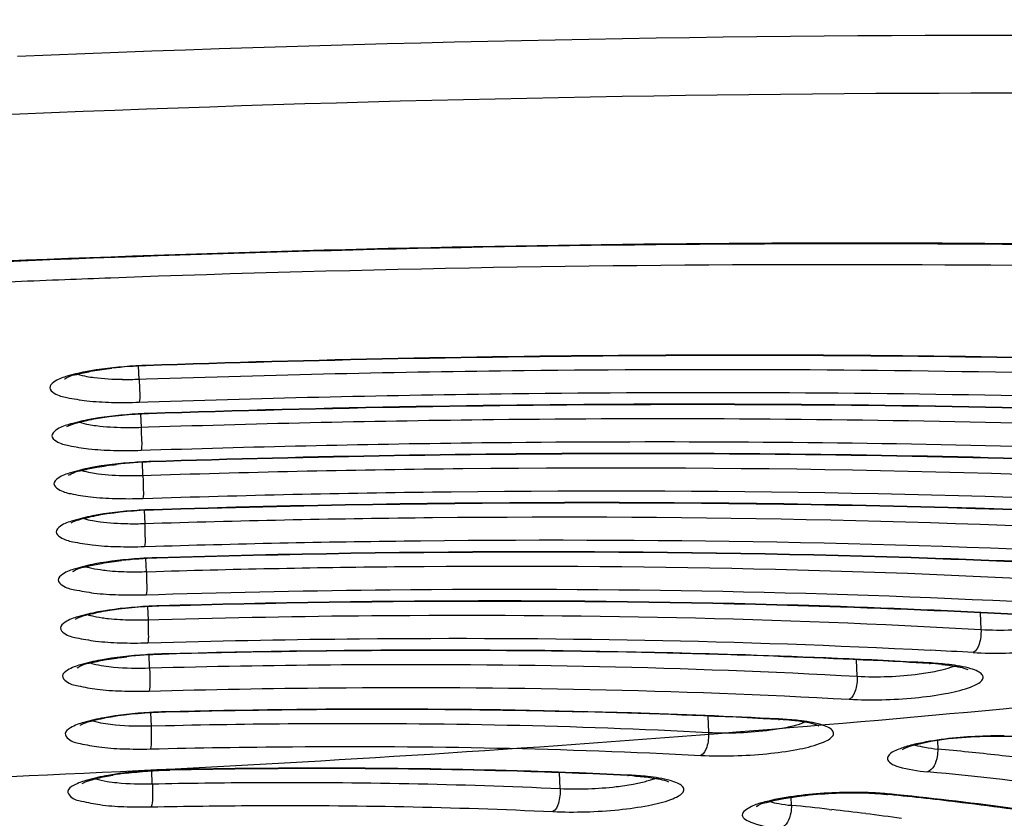
# Model space of a CAD drawing. Units: millimetres. Extents: x 490 to 2093, y 1325 to 2128.
# Drawn here: x 950 to 960, y 1974 to 1982 of the extents above; entities that cross this region are included whole.
import ezdxf

# ---------------------------------------------------------------- set-up
doc = ezdxf.new("R2010")
doc.units = ezdxf.units.MM
doc.header["$LTSCALE"] = 61.468
doc.layers.get('0').update_dxf_attribs({"linetype": 'CONTINUOUS'})
doc.layers.add('02___PRT_ALL_AXES', color=7, linetype='CONTINUOUS')

msp = doc.modelspace()

# ---------------------------------------------------------------- linework, layer by layer
at = {"color": 7, "linetype": 'Continuous'}
for p, q in [((951.399, 1978.159), (951.393, 1978.292)), ((951.399, 1978.159), (951.47, 1978.161)), ((951.4, 1977.923), (951.487, 1977.926)), ((951.412, 1977.801), (951.418, 1977.667)), ((951.418, 1977.667), (951.495, 1977.67)), ((951.419, 1977.432), (951.513, 1977.435)), ((951.437, 1977.176), (951.431, 1977.309)), ((951.437, 1977.176), (951.52, 1977.178)), ((951.437, 1976.94), (951.539, 1976.943)), ((951.45, 1976.818), (951.455, 1976.684)), ((951.455, 1976.684), (951.546, 1976.687)), ((951.454, 1976.449), (951.566, 1976.452)), ((951.473, 1976.192), (951.467, 1976.326)), ((951.473, 1976.192), (951.573, 1976.195)), ((951.471, 1975.957), (951.595, 1975.96)), ((951.484, 1975.834), (951.49, 1975.7)), ((951.49, 1975.7), (951.601, 1975.704)), ((959.99, 1975.771), (959.997, 1975.601)), ((951.486, 1975.465), (951.624, 1975.469)), ((951.505, 1975.208), (951.5, 1975.341)), ((951.505, 1975.208), (951.63, 1975.212)), ((958.732, 1975.124), (958.725, 1975.292)), ((959.487, 1975.259), (959.468, 1975.26)), ((951.516, 1974.75), (951.521, 1974.617)), ((957.207, 1974.716), (957.214, 1974.55)), ((951.521, 1974.617), (951.669, 1974.62)), ((957.949, 1974.686), (957.93, 1974.687)), ((959.552, 1974.466), (959.555, 1974.38)), ((951.533, 1974.025), (951.528, 1974.157)), ((955.699, 1973.976), (955.692, 1974.138)), ((956.403, 1974.114), (956.386, 1974.114)), ((959.062, 1973.915), (959.034, 1973.917)), ((958.06, 1973.805), (958.057, 1973.887)), ((958.445, 1973.764), (958.473, 1973.76))]:
    msp.add_line(p, q, dxfattribs=at)
for centre, radius, start, end in [((958.696, 1771.57), 207.76, 92.22261, 92.50228), ((958.688, 1771.762), 207.568, 92.09302, 92.22261), ((951.61, 1973.907), 4.391, 91.8801, 96.4105), ((951.273, 1981.816), 3.66, 269.273, 271.9655), ((951.295, 1981.319), 3.654, 269.2324, 271.9278), ((951.655, 1972.913), 4.402, 91.7995, 96.347), ((951.317, 1980.821), 3.647, 269.185, 271.8839), ((951.339, 1980.321), 3.639, 269.1289, 271.832), ((951.7, 1971.914), 4.418, 91.6869, 96.2588), ((951.361, 1979.819), 3.628, 269.0614, 271.7697), ((951.383, 1979.314), 3.615, 268.9789, 271.6937), ((951.745, 1970.909), 4.439, 91.5184, 96.1281), ((954.461, 1875.091), 100.296, 88.81784, 91.61897), ((954.63, 1884.577), 90.809, 88.1432, 88.80086), ((954.884, 1891.895), 83.486, 87.03545, 88.15475), ((955.296, 1894.784), 80.714, 86.7182, 87.03078), ((955.122, 1896.624), 78.751, 86.83674, 87.0305), ((959.313, 1972.4), 2.859, 84.3196, 86.9038), ((959.312, 1972.078), 3.185, 85.1224, 86.8605), ((959.362, 1972.656), 2.605, 83.1977, 85.1361), ((959.523, 1975.713), 0.525, 291.3214, 292.4769), ((959.235, 1976.683), 1.537, 281.7885, 284.1888), ((953.858, 1888.664), 86.12, 88.92664, 91.45903), ((953.959, 1895.187), 79.596, 88.57366, 88.9114), ((954.136, 1901.25), 73.531, 87.20765, 88.59324), ((954.356, 1905.954), 68.821, 87.02334, 87.20018), ((957.758, 1971.377), 3.31, 86.6983, 87.0239), ((957.786, 1971.814), 2.872, 84.5102, 86.7488), ((957.721, 1976.057), 1.483, 282.0408, 284.4998), ((955.193, 1928.586), 46.001, 84.1662, 84.5588), ((955.523, 1931.776), 42.794, 83.3479, 84.1716), ((951.66, 1970.921), 3.237, 96.9941, 99.4284), ((956.232, 1970.864), 3.25, 86.0408, 87.2982), ((955.489, 1932.406), 41.929, 82.4705, 84.5792), ((958.714, 1970.147), 3.79, 86.1497, 89.1637), ((958.772, 1971.028), 2.907, 84.2731, 86.1213), ((955.159, 1935.434), 38.678, 83.1033, 84.2092), ((954.476, 1938.272), 35.713, 83.6183, 84.2398), ((954.785, 1941.029), 32.939, 82.9641, 83.5714), ((955.107, 1943.629), 30.318, 82.2725, 82.9655)]:
    msp.add_arc(centre, radius, start, end, dxfattribs=at)
for points, knots in [([(1652.254, 1908.441), (1648.418, 1916.107), (1639.316, 1930.897), (1619.767, 1948.057), (1597.472, 1961.06), (1565.846, 1974.556), (1524.434, 1986.313), (1473.8, 1995.916), (1422.701, 2002.674), (1352.943, 2009.242), (1228.01, 2015.769), (1047.484, 2016.154), (1002.82, 2010.098), (930.424, 2005.226)], [0, 0, 0, 0, 0.030246, 0.06047, 0.090736, 0.121018, 0.181572, 0.242159, 0.302759, 0.363361, 0.489336, 0.743992, 1, 1, 1, 1]), ([(949.716, 1974.085), (951.704, 1974.166), (955.635, 1974.385), (961.419, 1974.879), (966.942, 1975.528), (972.082, 1976.315), (976.725, 1977.222), (980.77, 1978.228), (984.127, 1979.307), (986.747, 1980.436), (988.561, 1981.586), (989.694, 1982.828), (989.707, 1984.33), (988.559, 1985.514), (986.737, 1986.509), (984.117, 1987.425), (980.761, 1988.226), (976.716, 1988.9), (972.074, 1989.426), (966.934, 1989.791), (961.412, 1989.986), (955.628, 1990.005), (951.701, 1989.901), (949.716, 1989.82)], [0, 0, 0, 0, 0.07115, 0.140858, 0.207635, 0.270063, 0.32684, 0.376824, 0.419079, 0.452971, 0.478354, 0.496166, 0.510189, 0.527309, 0.551765, 0.584698, 0.626041, 0.675199, 0.731269, 0.793126, 0.859483, 0.928936, 1, 1, 1, 1]), ([(989.616, 1979.271), (986.997, 1979.827), (981.177, 1980.704), (968.017, 1981.764), (957.474, 1981.755), (950.157, 1981.455)], [0, 0, 0, 0, 0.202897, 0.445191, 1, 1, 1, 1]), ([(987.818, 1978.991), (985.25, 1979.478), (979.622, 1980.251), (967.07, 1981.174), (957.082, 1981.15), (950.178, 1980.866)], [0, 0, 0, 0, 0.207715, 0.450873, 1, 1, 1, 1]), ([(950.178, 1980.866), (946.367, 1980.71), (938.94, 1980.238), (928.315, 1979.061), (918.862, 1977.488), (913.061, 1976.099), (910.472, 1975.306)], [0, 0, 0, 0, 0.284814, 0.555379, 0.797804, 1, 1, 1, 1]), ([(909.204, 1971.146), (909.796, 1971.724), (911.494, 1972.791), (914.662, 1974.11), (918.827, 1975.365), (923.872, 1976.513), (929.664, 1977.519), (938.374, 1978.654), (949.801, 1979.504), (961.26, 1979.633), (970.038, 1979.246), (975.899, 1978.739), (981.028, 1978.026), (985.29, 1977.131), (988.565, 1976.087), (990.352, 1975.17), (990.994, 1974.645)], [0, 0, 0, 0, 0.029651, 0.070726, 0.12294, 0.185216, 0.256015, 0.333474, 0.499826, 0.666206, 0.743697, 0.81454, 0.87687, 0.929145, 0.970286, 1, 1, 1, 1]), ([(990.877, 1974.552), (990.333, 1975.064), (988.681, 1975.981), (985.563, 1977.027), (981.369, 1977.947), (976.248, 1978.685), (970.346, 1979.215), (961.453, 1979.623), (949.817, 1979.5), (938.213, 1978.631), (929.387, 1977.466), (923.553, 1976.435), (918.514, 1975.263), (914.416, 1973.988), (911.4, 1972.681), (909.832, 1971.627), (909.335, 1971.07)], [0, 0, 0, 0, 0.026819, 0.066439, 0.118117, 0.180562, 0.252086, 0.330691, 0.500041, 0.669384, 0.747982, 0.819496, 0.881929, 0.933592, 0.973196, 1, 1, 1, 1]), ([(990.942, 1972.804), (990.942, 1973.068), (990.783, 1973.648), (990.15, 1974.407), (989.172, 1975.112), (987.845, 1975.776), (986.176, 1976.4), (984.174, 1976.976), (981.858, 1977.501), (978.212, 1978.152), (973.035, 1978.771), (966.225, 1979.219), (958.818, 1979.378), (953.713, 1979.287), (951.108, 1979.192)], [0, 0, 0, 0, 0.019014, 0.041569, 0.070051, 0.105522, 0.148334, 0.198468, 0.255695, 0.319639, 0.465631, 0.631648, 0.811906, 1, 1, 1, 1]), ([(965.028, 1978.228), (963.942, 1978.279), (959.424, 1978.442), (954.899, 1978.412), (951.466, 1978.295)], [0, 0, 0, 0, 0.240415, 1, 1, 1, 1]), ([(965.028, 1978.232), (963.942, 1978.284), (959.424, 1978.446), (954.9, 1978.416), (951.468, 1978.299)], [0, 0, 0, 0, 0.240464, 1, 1, 1, 1]), ([(950.848, 1978.234), (950.781, 1978.221), (950.669, 1978.191), (950.545, 1978.153), (950.463, 1978.069), (950.553, 1977.993), (950.68, 1977.966), (950.88, 1977.932), (951.126, 1977.919), (951.306, 1977.92), (951.4, 1977.923)], [0, 0, 0, 0, 0.149229, 0.249742, 0.301782, 0.354261, 0.45537, 0.605058, 0.792045, 1, 1, 1, 1]), ([(951.468, 1978.299), (951.412, 1978.297), (951.205, 1978.286), (950.997, 1978.263), (950.848, 1978.234)], [0, 0, 0, 0, 0.266018, 1, 1, 1, 1]), ([(951.466, 1978.295), (951.467, 1978.295), (951.467, 1978.297), (951.468, 1978.298), (951.468, 1978.299)], [0, 0, 0, 0, 0.299177, 1, 1, 1, 1]), ([(951.47, 1978.161), (952.757, 1978.204), (957.71, 1978.315), (962.669, 1978.216), (966.329, 1977.984)], [0, 0, 0, 0, 0.259796, 1, 1, 1, 1]), ([(950.635, 1978.163), (950.629, 1978.157), (950.722, 1978.209), (950.736, 1978.201), (950.775, 1978.211)], [0, 0, 0, 0, 0.18876, 1, 1, 1, 1]), ([(950.863, 1978.187), (950.888, 1978.182), (951.009, 1978.164), (951.131, 1978.158), (951.227, 1978.157)], [0, 0, 0, 0, 0.214432, 1, 1, 1, 1]), ([(951.399, 1978.159), (951.4, 1978.133), (951.401, 1978.054), (951.409, 1977.975), (951.4, 1977.923)], [0, 0, 0, 0, 0.331257, 1, 1, 1, 1]), ([(951.487, 1977.926), (952.729, 1977.968), (957.517, 1978.076), (962.311, 1977.987), (965.852, 1977.773)], [0, 0, 0, 0, 0.25928, 1, 1, 1, 1]), ([(965.841, 1977.636), (964.708, 1977.707), (959.928, 1977.937), (955.138, 1977.926), (951.491, 1977.804)], [0, 0, 0, 0, 0.237396, 1, 1, 1, 1]), ([(965.842, 1977.641), (964.708, 1977.712), (959.929, 1977.941), (955.139, 1977.93), (951.493, 1977.808)], [0, 0, 0, 0, 0.237469, 1, 1, 1, 1]), ([(950.872, 1977.743), (950.805, 1977.73), (950.692, 1977.7), (950.568, 1977.662), (950.485, 1977.579), (950.574, 1977.502), (950.701, 1977.475), (950.899, 1977.441), (951.145, 1977.428), (951.324, 1977.428), (951.419, 1977.432)], [0, 0, 0, 0, 0.149793, 0.250934, 0.303422, 0.355502, 0.456078, 0.605343, 0.792084, 1, 1, 1, 1]), ([(951.491, 1977.804), (951.313, 1977.798), (951.066, 1977.779), (950.79, 1977.719), (950.688, 1977.689), (950.656, 1977.67)], [0, 0, 0, 0, 0.630472, 0.868931, 1, 1, 1, 1]), ([(951.493, 1977.808), (951.437, 1977.806), (951.23, 1977.796), (951.022, 1977.772), (950.872, 1977.743)], [0, 0, 0, 0, 0.265781, 1, 1, 1, 1]), ([(951.491, 1977.804), (951.492, 1977.804), (951.492, 1977.806), (951.493, 1977.807), (951.493, 1977.808)], [0, 0, 0, 0, 0.304985, 1, 1, 1, 1]), ([(951.495, 1977.67), (952.669, 1977.708), (957.192, 1977.807), (961.72, 1977.717), (965.062, 1977.507)], [0, 0, 0, 0, 0.259671, 1, 1, 1, 1]), ([(950.883, 1977.696), (950.908, 1977.691), (951.029, 1977.673), (951.151, 1977.667), (951.246, 1977.665)], [0, 0, 0, 0, 0.214195, 1, 1, 1, 1]), ([(951.418, 1977.667), (951.419, 1977.641), (951.42, 1977.563), (951.429, 1977.483), (951.419, 1977.432)], [0, 0, 0, 0, 0.331218, 1, 1, 1, 1]), ([(951.513, 1977.435), (952.641, 1977.472), (956.996, 1977.568), (961.357, 1977.487), (964.579, 1977.297)], [0, 0, 0, 0, 0.259111, 1, 1, 1, 1]), ([(964.569, 1977.16), (963.537, 1977.224), (959.189, 1977.43), (954.833, 1977.421), (951.517, 1977.313)], [0, 0, 0, 0, 0.237624, 1, 1, 1, 1]), ([(964.569, 1977.165), (963.537, 1977.228), (959.19, 1977.434), (954.834, 1977.425), (951.518, 1977.317)], [0, 0, 0, 0, 0.237702, 1, 1, 1, 1]), ([(951.518, 1977.317), (951.463, 1977.315), (951.255, 1977.304), (951.047, 1977.281), (950.897, 1977.252)], [0, 0, 0, 0, 0.265511, 1, 1, 1, 1]), ([(951.517, 1977.313), (951.517, 1977.313), (951.518, 1977.315), (951.518, 1977.316), (951.518, 1977.317)], [0, 0, 0, 0, 0.31176, 1, 1, 1, 1]), ([(950.897, 1977.252), (950.83, 1977.239), (950.716, 1977.209), (950.592, 1977.171), (950.506, 1977.089), (950.594, 1977.011), (950.72, 1976.984), (950.918, 1976.95), (951.163, 1976.937), (951.343, 1976.937), (951.437, 1976.94)], [0, 0, 0, 0, 0.150439, 0.252301, 0.305312, 0.356939, 0.456902, 0.605678, 0.792133, 1, 1, 1, 1]), ([(950.679, 1977.181), (950.672, 1977.174), (950.766, 1977.227), (950.781, 1977.218), (950.82, 1977.228)], [0, 0, 0, 0, 0.191255, 1, 1, 1, 1]), ([(951.52, 1977.178), (952.582, 1977.212), (956.674, 1977.299), (960.771, 1977.217), (963.796, 1977.031)], [0, 0, 0, 0, 0.259504, 1, 1, 1, 1]), ([(950.903, 1977.205), (950.928, 1977.2), (951.048, 1977.182), (951.17, 1977.175), (951.265, 1977.174)], [0, 0, 0, 0, 0.213917, 1, 1, 1, 1]), ([(951.437, 1977.176), (951.439, 1977.126), (951.439, 1977.048), (951.443, 1976.968), (951.437, 1976.94)], [0, 0, 0, 0, 0.637241, 1, 1, 1, 1]), ([(951.539, 1976.943), (952.554, 1976.976), (956.477, 1977.06), (960.404, 1976.988), (963.306, 1976.821)], [0, 0, 0, 0, 0.258887, 1, 1, 1, 1]), ([(963.295, 1976.684), (962.365, 1976.74), (958.45, 1976.923), (954.527, 1976.916), (951.543, 1976.821)], [0, 0, 0, 0, 0.237916, 1, 1, 1, 1]), ([(963.296, 1976.689), (962.365, 1976.745), (958.451, 1976.927), (954.529, 1976.92), (951.545, 1976.825)], [0, 0, 0, 0, 0.237998, 1, 1, 1, 1]), ([(951.543, 1976.821), (951.363, 1976.816), (951.114, 1976.797), (950.836, 1976.737), (950.733, 1976.707), (950.7, 1976.687)], [0, 0, 0, 0, 0.629558, 0.868305, 1, 1, 1, 1]), ([(951.545, 1976.825), (951.489, 1976.824), (951.281, 1976.813), (951.073, 1976.791), (950.922, 1976.762)], [0, 0, 0, 0, 0.265187, 1, 1, 1, 1]), ([(951.543, 1976.822), (951.543, 1976.822), (951.544, 1976.823), (951.544, 1976.824), (951.545, 1976.825)], [0, 0, 0, 0, 0.319696, 1, 1, 1, 1]), ([(950.922, 1976.762), (950.855, 1976.749), (950.74, 1976.719), (950.615, 1976.68), (950.528, 1976.599), (950.614, 1976.52), (950.74, 1976.494), (950.937, 1976.458), (951.181, 1976.446), (951.36, 1976.446), (951.454, 1976.449)], [0, 0, 0, 0, 0.151208, 0.253932, 0.307577, 0.358673, 0.457901, 0.606088, 0.792197, 1, 1, 1, 1]), ([(950.922, 1976.714), (950.948, 1976.709), (951.067, 1976.69), (951.188, 1976.684), (951.284, 1976.683)], [0, 0, 0, 0, 0.213589, 1, 1, 1, 1]), ([(951.546, 1976.687), (952.496, 1976.716), (956.157, 1976.791), (959.822, 1976.718), (962.529, 1976.554)], [0, 0, 0, 0, 0.25933, 1, 1, 1, 1]), ([(951.455, 1976.684), (951.457, 1976.634), (951.457, 1976.556), (951.461, 1976.476), (951.454, 1976.449)], [0, 0, 0, 0, 0.637106, 1, 1, 1, 1]), ([(951.566, 1976.452), (952.468, 1976.48), (955.957, 1976.552), (959.449, 1976.489), (962.032, 1976.344)], [0, 0, 0, 0, 0.25865, 1, 1, 1, 1]), ([(962.021, 1976.208), (961.192, 1976.257), (957.711, 1976.416), (954.223, 1976.411), (951.569, 1976.33)], [0, 0, 0, 0, 0.238263, 1, 1, 1, 1]), ([(962.022, 1976.213), (961.193, 1976.261), (957.712, 1976.42), (954.224, 1976.415), (951.572, 1976.334)], [0, 0, 0, 0, 0.238351, 1, 1, 1, 1]), ([(951.572, 1976.334), (951.516, 1976.332), (951.308, 1976.322), (951.099, 1976.3), (950.948, 1976.271)], [0, 0, 0, 0, 0.264806, 1, 1, 1, 1]), ([(951.569, 1976.33), (951.57, 1976.33), (951.571, 1976.332), (951.571, 1976.333), (951.572, 1976.334)], [0, 0, 0, 0, 0.329025, 1, 1, 1, 1]), ([(950.178, 1961.397), (954.086, 1961.557), (961.691, 1962.044), (972.542, 1963.268), (980.877, 1964.683), (986.744, 1966.043), (990.425, 1967.086), (993.537, 1968.182), (996.045, 1969.312), (997.919, 1970.469), (999.174, 1971.642), (999.673, 1972.761), (999.617, 1973.591), (999.29, 1974.426), (998.337, 1975.423), (997.356, 1976.008), (996.778, 1976.304)], [0, 0, 0, 0, 0.207067, 0.403228, 0.577892, 0.654247, 0.721974, 0.780319, 0.828789, 0.867292, 0.896495, 0.918768, 0.929026, 0.939794, 0.965603, 1, 1, 1, 1]), ([(950.948, 1976.271), (950.88, 1976.258), (950.765, 1976.228), (950.64, 1976.189), (950.55, 1976.11), (950.633, 1976.029), (950.759, 1976.003), (950.954, 1975.967), (951.198, 1975.954), (951.377, 1975.954), (951.471, 1975.957)], [0, 0, 0, 0, 0.152115, 0.255859, 0.310269, 0.36075, 0.459105, 0.60659, 0.792279, 1, 1, 1, 1]), ([(950.722, 1976.197), (950.715, 1976.191), (950.811, 1976.244), (950.827, 1976.236), (950.866, 1976.246)], [0, 0, 0, 0, 0.194648, 1, 1, 1, 1]), ([(950.856, 1976.243), (950.866, 1976.24), (950.914, 1976.227), (950.963, 1976.218), (951.001, 1976.213)], [0, 0, 0, 0, 0.214595, 1, 1, 1, 1]), ([(951.001, 1976.213), (951.024, 1976.209), (951.123, 1976.197), (951.224, 1976.192), (951.301, 1976.191)], [0, 0, 0, 0, 0.224121, 1, 1, 1, 1]), ([(951.573, 1976.195), (952.41, 1976.22), (955.64, 1976.283), (958.874, 1976.219), (961.263, 1976.078)], [0, 0, 0, 0, 0.25912, 1, 1, 1, 1]), ([(951.473, 1976.192), (951.475, 1976.142), (951.474, 1976.064), (951.478, 1975.984), (951.471, 1975.957)], [0, 0, 0, 0, 0.636929, 1, 1, 1, 1]), ([(951.595, 1975.96), (952.383, 1975.984), (955.437, 1976.044), (958.493, 1975.99), (960.755, 1975.867)], [0, 0, 0, 0, 0.258361, 1, 1, 1, 1]), ([(960.745, 1975.731), (960.018, 1975.773), (956.971, 1975.909), (953.919, 1975.906), (951.598, 1975.838)], [0, 0, 0, 0, 0.238686, 1, 1, 1, 1]), ([(960.746, 1975.736), (960.019, 1975.778), (956.972, 1975.913), (953.92, 1975.91), (951.6, 1975.842)], [0, 0, 0, 0, 0.238779, 1, 1, 1, 1]), ([(951.598, 1975.838), (951.416, 1975.833), (951.164, 1975.814), (950.882, 1975.754), (950.777, 1975.724), (950.744, 1975.704)], [0, 0, 0, 0, 0.628248, 0.867413, 1, 1, 1, 1]), ([(951.6, 1975.842), (951.545, 1975.841), (951.336, 1975.831), (951.127, 1975.808), (950.975, 1975.78)], [0, 0, 0, 0, 0.264336, 1, 1, 1, 1]), ([(951.598, 1975.838), (951.598, 1975.838), (951.599, 1975.84), (951.6, 1975.841), (951.6, 1975.842)], [0, 0, 0, 0, 0.340018, 1, 1, 1, 1]), ([(950.975, 1975.78), (950.907, 1975.767), (950.79, 1975.738), (950.664, 1975.698), (950.572, 1975.62), (950.652, 1975.538), (950.778, 1975.512), (950.971, 1975.476), (951.214, 1975.463), (951.392, 1975.462), (951.486, 1975.465)], [0, 0, 0, 0, 0.153229, 0.258231, 0.313605, 0.363348, 0.460621, 0.607231, 0.792394, 1, 1, 1, 1]), ([(950.878, 1975.752), (950.888, 1975.748), (950.934, 1975.735), (950.982, 1975.727), (951.019, 1975.721)], [0, 0, 0, 0, 0.215147, 1, 1, 1, 1]), ([(951.019, 1975.721), (951.042, 1975.718), (951.141, 1975.706), (951.241, 1975.701), (951.318, 1975.699)], [0, 0, 0, 0, 0.223754, 1, 1, 1, 1]), ([(951.601, 1975.704), (952.325, 1975.724), (955.124, 1975.775), (957.926, 1975.72), (959.997, 1975.601)], [0, 0, 0, 0, 0.25886, 1, 1, 1, 1]), ([(959.916, 1975.366), (960.026, 1975.36), (960.251, 1975.357), (960.579, 1975.375), (960.876, 1975.414), (961.086, 1975.46), (961.21, 1975.509), (961.264, 1975.54), (961.296, 1975.58), (961.28, 1975.625), (961.232, 1975.653), (961.122, 1975.695), (961.022, 1975.71), (960.948, 1975.719)], [0, 0, 0, 0, 0.182653, 0.37245, 0.545555, 0.680648, 0.729062, 0.763608, 0.786108, 0.805439, 0.833951, 0.875951, 1, 1, 1, 1]), ([(951.49, 1975.7), (951.492, 1975.65), (951.49, 1975.573), (951.494, 1975.492), (951.486, 1975.465)], [0, 0, 0, 0, 0.63669, 1, 1, 1, 1]), ([(959.997, 1975.601), (959.999, 1975.55), (959.99, 1975.468), (959.948, 1975.38), (959.916, 1975.366)], [0, 0, 0, 0, 0.591803, 1, 1, 1, 1]), ([(959.997, 1975.601), (960.208, 1975.589), (960.484, 1975.599), (960.754, 1975.641), (960.815, 1975.653)], [0, 0, 0, 0, 0.772002, 1, 1, 1, 1]), ([(951.624, 1975.469), (952.299, 1975.488), (954.917, 1975.536), (957.537, 1975.491), (959.477, 1975.39)], [0, 0, 0, 0, 0.258002, 1, 1, 1, 1]), ([(959.468, 1975.26), (958.843, 1975.294), (956.232, 1975.406), (953.617, 1975.405), (951.63, 1975.351)], [0, 0, 0, 0, 0.239308, 1, 1, 1, 1]), ([(951.63, 1975.351), (951.575, 1975.349), (951.365, 1975.34), (951.155, 1975.317), (951.003, 1975.289)], [0, 0, 0, 0, 0.263758, 1, 1, 1, 1]), ([(951.627, 1975.347), (951.628, 1975.347), (951.629, 1975.348), (951.63, 1975.35), (951.63, 1975.351)], [0, 0, 0, 0, 0.352979, 1, 1, 1, 1]), ([(951.003, 1975.289), (950.935, 1975.276), (950.816, 1975.247), (950.69, 1975.207), (950.594, 1975.132), (950.67, 1975.047), (950.796, 1975.021), (950.986, 1974.984), (951.229, 1974.971), (951.406, 1974.97), (951.5, 1974.972)], [0, 0, 0, 0, 0.154597, 0.261152, 0.317744, 0.366613, 0.462544, 0.608057, 0.792552, 1, 1, 1, 1]), ([(950.766, 1975.213), (950.758, 1975.206), (950.857, 1975.262), (950.873, 1975.253), (950.913, 1975.263)], [0, 0, 0, 0, 0.19953, 1, 1, 1, 1]), ([(950.9, 1975.259), (950.909, 1975.256), (950.954, 1975.244), (951, 1975.235), (951.037, 1975.23)], [0, 0, 0, 0, 0.215891, 1, 1, 1, 1]), ([(951.037, 1975.23), (951.07, 1975.225), (951.226, 1975.207), (951.383, 1975.205), (951.505, 1975.208)], [0, 0, 0, 0, 0.217906, 1, 1, 1, 1]), ([(951.505, 1975.208), (951.507, 1975.158), (951.505, 1975.081), (951.509, 1975), (951.5, 1974.972)], [0, 0, 0, 0, 0.636359, 1, 1, 1, 1]), ([(951.63, 1975.212), (952.242, 1975.228), (954.61, 1975.267), (956.979, 1975.22), (958.732, 1975.124)], [0, 0, 0, 0, 0.258529, 1, 1, 1, 1]), ([(958.652, 1974.889), (958.763, 1974.883), (958.987, 1974.88), (959.315, 1974.899), (959.611, 1974.938), (959.82, 1974.985), (959.942, 1975.034), (959.995, 1975.065), (960.025, 1975.105), (960.007, 1975.15), (959.958, 1975.178), (959.847, 1975.219), (959.746, 1975.234), (959.671, 1975.243)], [0, 0, 0, 0, 0.18319, 0.372968, 0.545503, 0.679567, 0.72736, 0.76129, 0.783375, 0.802922, 0.832038, 0.874715, 1, 1, 1, 1]), ([(959.467, 1975.255), (959.471, 1975.255), (959.477, 1975.255), (959.484, 1975.257), (959.487, 1975.259)], [0, 0, 0, 0, 0.489198, 1, 1, 1, 1]), ([(959.741, 1975.225), (959.755, 1975.222), (959.796, 1975.214), (959.837, 1975.204), (959.862, 1975.192)], [0, 0, 0, 0, 0.346193, 1, 1, 1, 1]), ([(958.732, 1975.124), (958.734, 1975.073), (958.725, 1974.991), (958.684, 1974.903), (958.652, 1974.889)], [0, 0, 0, 0, 0.59308, 1, 1, 1, 1]), ([(958.732, 1975.124), (958.943, 1975.112), (959.218, 1975.122), (959.488, 1975.165), (959.549, 1975.178)], [0, 0, 0, 0, 0.772917, 1, 1, 1, 1]), ([(951.5, 1974.972), (952.116, 1974.989), (954.5, 1975.032), (956.887, 1974.986), (958.652, 1974.889)], [0, 0, 0, 0, 0.258524, 1, 1, 1, 1]), ([(957.93, 1974.687), (957.43, 1974.713), (955.344, 1974.798), (953.255, 1974.799), (951.669, 1974.76)], [0, 0, 0, 0, 0.240136, 1, 1, 1, 1]), ([(951.04, 1974.7), (950.971, 1974.687), (950.85, 1974.659), (950.722, 1974.617), (950.622, 1974.546), (950.691, 1974.457), (950.816, 1974.432), (951.003, 1974.394), (951.244, 1974.38), (951.42, 1974.379), (951.513, 1974.381)], [0, 0, 0, 0, 0.156756, 0.265785, 0.324379, 0.371939, 0.465718, 0.609454, 0.792846, 1, 1, 1, 1]), ([(951.666, 1974.756), (951.481, 1974.751), (951.223, 1974.733), (950.935, 1974.672), (950.827, 1974.642), (950.793, 1974.621)], [0, 0, 0, 0, 0.625945, 0.865859, 1, 1, 1, 1]), ([(951.669, 1974.76), (951.614, 1974.759), (951.403, 1974.75), (951.193, 1974.728), (951.04, 1974.7)], [0, 0, 0, 0, 0.262841, 1, 1, 1, 1]), ([(951.666, 1974.756), (951.666, 1974.756), (951.668, 1974.757), (951.669, 1974.759), (951.669, 1974.76)], [0, 0, 0, 0, 0.371574, 1, 1, 1, 1]), ([(950.926, 1974.669), (950.935, 1974.666), (950.978, 1974.653), (951.021, 1974.645), (951.056, 1974.64)], [0, 0, 0, 0, 0.217051, 1, 1, 1, 1]), ([(951.056, 1974.64), (951.089, 1974.635), (951.244, 1974.617), (951.4, 1974.614), (951.521, 1974.617)], [0, 0, 0, 0, 0.216908, 1, 1, 1, 1]), ([(951.521, 1974.617), (951.524, 1974.567), (951.521, 1974.49), (951.524, 1974.408), (951.513, 1974.381)], [0, 0, 0, 0, 0.635758, 1, 1, 1, 1]), ([(951.669, 1974.62), (952.146, 1974.631), (953.994, 1974.658), (955.844, 1974.622), (957.214, 1974.55)], [0, 0, 0, 0, 0.257988, 1, 1, 1, 1]), ([(957.137, 1974.315), (957.248, 1974.31), (957.473, 1974.308), (957.8, 1974.327), (958.095, 1974.367), (958.301, 1974.414), (958.42, 1974.463), (958.471, 1974.495), (958.499, 1974.536), (958.477, 1974.58), (958.427, 1974.607), (958.313, 1974.648), (958.21, 1974.662), (958.134, 1974.671)], [0, 0, 0, 0, 0.184013, 0.373732, 0.545336, 0.677752, 0.724556, 0.757515, 0.778985, 0.798935, 0.829023, 0.872771, 1, 1, 1, 1]), ([(957.214, 1974.55), (957.425, 1974.539), (957.7, 1974.55), (957.97, 1974.593), (958.03, 1974.606)], [0, 0, 0, 0, 0.774369, 1, 1, 1, 1]), ([(957.93, 1974.683), (957.933, 1974.682), (957.939, 1974.683), (957.946, 1974.685), (957.949, 1974.686)], [0, 0, 0, 0, 0.48857, 1, 1, 1, 1]), ([(958.334, 1974.621), (958.336, 1974.62), (958.342, 1974.616), (958.327, 1974.623), (958.308, 1974.63), (958.262, 1974.643), (958.228, 1974.65), (958.208, 1974.653)], [0, 0, 0, 0, 0.043452, 0.063435, 0.24886, 0.5712, 1, 1, 1, 1]), ([(957.214, 1974.55), (957.217, 1974.5), (957.208, 1974.418), (957.169, 1974.33), (957.137, 1974.315)], [0, 0, 0, 0, 0.595098, 1, 1, 1, 1]), ([(960.338, 1974.507), (960.252, 1974.51), (959.921, 1974.511), (959.588, 1974.485), (959.351, 1974.428)], [0, 0, 0, 0, 0.262312, 1, 1, 1, 1]), ([(960.235, 1974.514), (960.162, 1974.515), (959.882, 1974.51), (959.601, 1974.485), (959.398, 1974.445)], [0, 0, 0, 0, 0.260587, 1, 1, 1, 1]), ([(951.513, 1974.381), (951.997, 1974.393), (953.872, 1974.423), (955.748, 1974.388), (957.137, 1974.315)], [0, 0, 0, 0, 0.258, 1, 1, 1, 1]), ([(959.398, 1974.445), (959.346, 1974.435), (959.254, 1974.414), (959.14, 1974.373), (959.064, 1974.337), (959.03, 1974.274), (959.085, 1974.223), (959.219, 1974.176), (959.351, 1974.157), (959.45, 1974.147)], [0, 0, 0, 0, 0.187387, 0.33094, 0.42641, 0.482291, 0.544621, 0.650659, 1, 1, 1, 1]), ([(959.351, 1974.428), (959.331, 1974.423), (959.277, 1974.408), (959.222, 1974.393), (959.191, 1974.373)], [0, 0, 0, 0, 0.350244, 1, 1, 1, 1]), ([(959.555, 1974.38), (959.556, 1974.354), (959.551, 1974.27), (959.508, 1974.166), (959.45, 1974.147)], [0, 0, 0, 0, 0.297056, 1, 1, 1, 1]), ([(956.386, 1974.114), (956.01, 1974.132), (954.454, 1974.19), (952.895, 1974.193), (951.713, 1974.169)], [0, 0, 0, 0, 0.241293, 1, 1, 1, 1]), ([(951.081, 1974.111), (951.01, 1974.098), (950.886, 1974.071), (950.756, 1974.027), (950.65, 1973.961), (950.709, 1973.868), (950.834, 1973.843), (951.015, 1973.804), (951.254, 1973.789), (951.429, 1973.787), (951.522, 1973.789)], [0, 0, 0, 0, 0.159767, 0.272286, 0.333825, 0.379741, 0.470448, 0.611602, 0.79335, 1, 1, 1, 1]), ([(951.713, 1974.169), (951.658, 1974.167), (951.447, 1974.159), (951.235, 1974.138), (951.081, 1974.111)], [0, 0, 0, 0, 0.261552, 1, 1, 1, 1]), ([(956.385, 1974.11), (956.01, 1974.128), (954.452, 1974.186), (952.892, 1974.189), (951.709, 1974.164)], [0, 0, 0, 0, 0.24118, 1, 1, 1, 1]), ([(951.709, 1974.165), (951.71, 1974.165), (951.712, 1974.166), (951.713, 1974.167), (951.713, 1974.169)], [0, 0, 0, 0, 0.393899, 1, 1, 1, 1]), ([(955.625, 1973.741), (955.736, 1973.736), (955.961, 1973.735), (956.288, 1973.755), (956.579, 1973.796), (956.783, 1973.843), (956.897, 1973.893), (956.947, 1973.924), (956.97, 1973.968), (956.944, 1974.009), (956.892, 1974.036), (956.774, 1974.076), (956.669, 1974.091), (956.591, 1974.099)], [0, 0, 0, 0, 0.185127, 0.374698, 0.54492, 0.674946, 0.720334, 0.751926, 0.772615, 0.793258, 0.824759, 0.870033, 1, 1, 1, 1]), ([(956.385, 1974.11), (956.388, 1974.11), (956.394, 1974.11), (956.4, 1974.112), (956.403, 1974.114)], [0, 0, 0, 0, 0.487581, 1, 1, 1, 1]), ([(956.456, 1974.106), (956.477, 1974.104), (956.55, 1974.098), (956.623, 1974.09), (956.675, 1974.08)], [0, 0, 0, 0, 0.277467, 1, 1, 1, 1]), ([(950.818, 1974.03), (950.81, 1974.022), (950.871, 1974.057), (950.901, 1974.06), (950.95, 1974.076), (950.973, 1974.082)], [0, 0, 0, 0, 0.209591, 0.552631, 1, 1, 1, 1]), ([(951.072, 1974.05), (951.105, 1974.044), (951.258, 1974.025), (951.412, 1974.022), (951.533, 1974.025)], [0, 0, 0, 0, 0.215467, 1, 1, 1, 1]), ([(951.533, 1974.025), (951.535, 1973.975), (951.532, 1973.898), (951.535, 1973.815), (951.522, 1973.789)], [0, 0, 0, 0, 0.634745, 1, 1, 1, 1]), ([(951.533, 1974.025), (951.89, 1974.032), (953.279, 1974.05), (954.668, 1974.025), (955.699, 1973.976)], [0, 0, 0, 0, 0.257235, 1, 1, 1, 1]), ([(955.699, 1973.976), (955.89, 1973.967), (956.14, 1973.976), (956.387, 1974.011), (956.444, 1974.021)], [0, 0, 0, 0, 0.767146, 1, 1, 1, 1]), ([(956.675, 1974.08), (956.69, 1974.078), (956.734, 1974.069), (956.778, 1974.058), (956.805, 1974.046)], [0, 0, 0, 0, 0.342031, 1, 1, 1, 1]), ([(955.699, 1973.976), (955.701, 1973.926), (955.692, 1973.845), (955.656, 1973.755), (955.625, 1973.741)], [0, 0, 0, 0, 0.597953, 1, 1, 1, 1]), ([(958.769, 1973.937), (958.697, 1973.938), (958.415, 1973.935), (958.134, 1973.91), (957.929, 1973.871)], [0, 0, 0, 0, 0.258896, 1, 1, 1, 1]), ([(957.983, 1973.875), (958.044, 1973.886), (958.312, 1973.924), (958.583, 1973.937), (958.791, 1973.932)], [0, 0, 0, 0, 0.228845, 1, 1, 1, 1]), ([(959.034, 1973.917), (959.038, 1973.917), (959.048, 1973.917), (959.057, 1973.919), (959.062, 1973.921)], [0, 0, 0, 0, 0.49413, 1, 1, 1, 1]), ([(962.17, 1973.458), (961.939, 1973.507), (960.91, 1973.705), (959.87, 1973.839), (959.062, 1973.921)], [0, 0, 0, 0, 0.225175, 1, 1, 1, 1]), ([(951.522, 1973.789), (951.873, 1973.796), (953.241, 1973.814), (954.61, 1973.789), (955.625, 1973.741)], [0, 0, 0, 0, 0.257235, 1, 1, 1, 1]), ([(957.929, 1973.871), (957.876, 1973.861), (957.779, 1973.837), (957.658, 1973.804), (957.504, 1973.7), (957.738, 1973.584), (957.855, 1973.582), (957.952, 1973.572)], [0, 0, 0, 0, 0.192808, 0.341874, 0.49541, 0.653794, 1, 1, 1, 1]), ([(957.708, 1973.798), (957.707, 1973.797), (957.7, 1973.79), (957.762, 1973.832), (957.778, 1973.826), (957.806, 1973.834)], [0, 0, 0, 0, 0.032148, 0.217018, 1, 1, 1, 1]), ([(957.806, 1973.834), (957.819, 1973.838), (957.877, 1973.854), (957.937, 1973.866), (957.983, 1973.875)], [0, 0, 0, 0, 0.217898, 1, 1, 1, 1]), ([(958.06, 1973.805), (958.061, 1973.779), (958.055, 1973.694), (958.011, 1973.59), (957.952, 1973.572)], [0, 0, 0, 0, 0.295524, 1, 1, 1, 1]), ([(961.163, 1973.638), (961.055, 1973.656), (960.603, 1973.729), (960.149, 1973.79), (959.804, 1973.832)], [0, 0, 0, 0, 0.239519, 1, 1, 1, 1]), ([(950.178, 1961.387), (953.427, 1961.52), (959.805, 1961.904), (969.052, 1962.83), (977.574, 1964.063), (985.044, 1965.554), (990.459, 1967.034), (994.032, 1968.354), (996.136, 1969.315), (997.824, 1970.308), (999.092, 1971.349), (999.932, 1972.482), (1000.128, 1973.35), (1000.111, 1973.753)], [0, 0, 0, 0, 0.183714, 0.360864, 0.524913, 0.669941, 0.791044, 0.841535, 0.885013, 0.921571, 0.951865, 0.977172, 1, 1, 1, 1])]:
    msp.add_open_spline(points, degree=3, knots=knots, dxfattribs=at)
for points in [[(950.775, 1978.211), (950.823, 1978.223), (950.872, 1978.233), (950.921, 1978.242)], [(950.921, 1978.242), (950.987, 1978.253), (951.053, 1978.263), (951.12, 1978.27)], [(950.769, 1978.209), (950.799, 1978.199), (950.831, 1978.192), (950.863, 1978.187)], [(950.791, 1977.718), (950.821, 1977.708), (950.852, 1977.701), (950.883, 1977.696)], [(950.812, 1977.226), (950.842, 1977.217), (950.872, 1977.21), (950.903, 1977.205)], [(950.82, 1977.228), (950.869, 1977.241), (950.918, 1977.251), (950.967, 1977.259)], [(950.967, 1977.259), (951.034, 1977.271), (951.101, 1977.28), (951.168, 1977.288)], [(950.834, 1976.735), (950.863, 1976.726), (950.892, 1976.719), (950.922, 1976.714)], [(951.015, 1976.277), (951.082, 1976.289), (951.15, 1976.298), (951.218, 1976.306)], [(950.866, 1976.246), (950.915, 1976.258), (950.965, 1976.268), (951.015, 1976.277)], [(951.065, 1975.294), (951.133, 1975.306), (951.202, 1975.315), (951.271, 1975.323)], [(950.913, 1975.263), (950.963, 1975.275), (951.014, 1975.286), (951.065, 1975.294)], [(959.596, 1975.245), (959.644, 1975.24), (959.693, 1975.234), (959.741, 1975.225)], [(959.612, 1975.192), (959.646, 1975.201), (959.681, 1975.211), (959.714, 1975.224)], [(958.134, 1974.671), (958.073, 1974.678), (958.011, 1974.683), (957.949, 1974.686)], [(958.208, 1974.653), (958.159, 1974.662), (958.11, 1974.668), (958.06, 1974.673)], [(958.092, 1974.621), (958.126, 1974.63), (958.16, 1974.64), (958.192, 1974.653)], [(959.325, 1974.421), (959.358, 1974.411), (959.391, 1974.404), (959.425, 1974.398)], [(959.425, 1974.398), (959.468, 1974.39), (959.512, 1974.384), (959.555, 1974.38)], [(950.973, 1974.082), (951.025, 1974.095), (951.078, 1974.105), (951.13, 1974.114)], [(951.266, 1974.133), (951.413, 1974.151), (951.561, 1974.161), (951.709, 1974.164)], [(956.591, 1974.099), (956.529, 1974.106), (956.466, 1974.111), (956.403, 1974.114)], [(950.952, 1974.077), (950.991, 1974.064), (951.032, 1974.056), (951.072, 1974.05)], [(956.444, 1974.021), (956.487, 1974.029), (956.53, 1974.039), (956.572, 1974.05)], [(956.572, 1974.05), (956.59, 1974.055), (956.608, 1974.06), (956.625, 1974.066)], [(956.625, 1974.066), (956.64, 1974.07), (956.654, 1974.076), (956.668, 1974.081)], [(958.791, 1973.932), (958.872, 1973.93), (958.953, 1973.926), (959.034, 1973.917)], [(957.842, 1973.844), (957.871, 1973.835), (957.901, 1973.828), (957.932, 1973.822)], [(957.932, 1973.822), (957.974, 1973.814), (958.017, 1973.809), (958.06, 1973.805)]]:
    msp.add_open_spline(points, degree=3, dxfattribs=at)
at = {"layer": '02___PRT_ALL_AXES', "color": 7, "linetype": 'Continuous'}
msp.add_open_spline([(987.171, 1980.23), (984.603, 1980.683), (979.019, 1981.403), (966.669, 1982.255), (956.883, 1982.221), (950.136, 1981.944)], degree=3, knots=[0, 0, 0, 0, 0.210708, 0.454394, 1, 1, 1, 1], dxfattribs=at)

doc.saveas('drawing.dxf')
